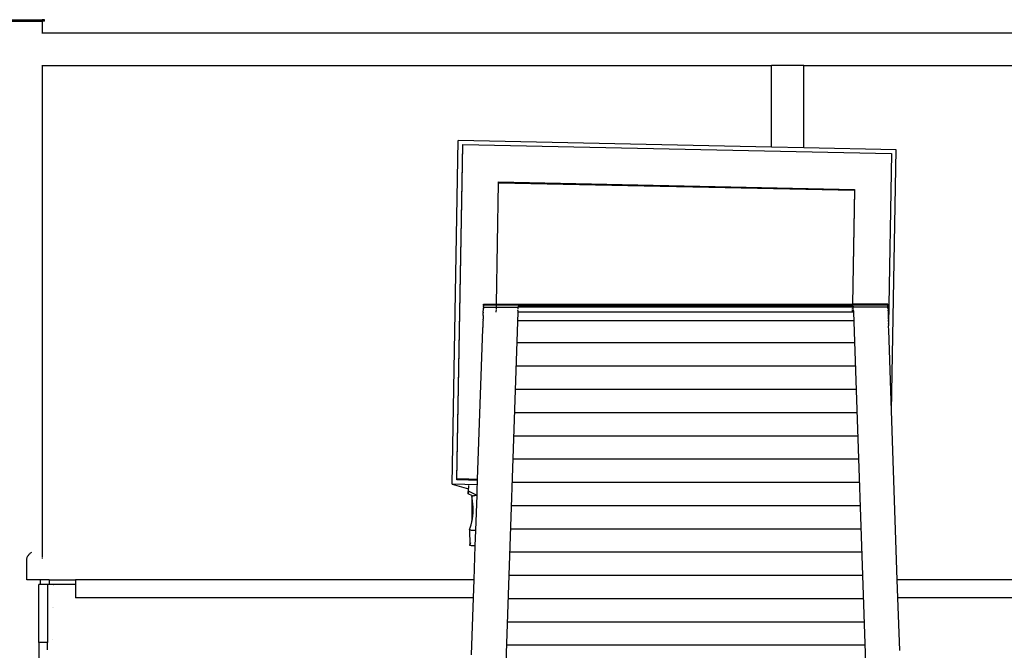
# Model space of a CAD drawing. Units: inches. Extents: x 144 to 597, y -87 to 178.
# Drawn here: x 282 to 324, y -54 to -27 of the extents above; entities that cross this region are included whole.
import ezdxf

# ---------------------------------------------------------------- set-up
doc = ezdxf.new("R2010")
doc.units = ezdxf.units.IN
doc.header["$MEASUREMENT"] = 0
doc.layers.add('Edges', color=7, linetype='Continuous')

# ---------------------------------------------------------------- blocks, each defined once
blk = doc.blocks.new('office workstation rs')
at = {"layer": 'Edges'}
for p, q in [((-31.639, 47.568), (-29.735, 47.568)), ((-31.639, 47.506), (-29.735, 47.506)), ((-29.735, 47.506), (-29.735, 47.568)), ((-29.639, 47.568), (-29.735, 47.568)), ((-29.735, 47.506), (-29.735, 47.006)), ((-29.639, 47.506), (-29.735, 47.506)), ((-29.639, 47.506), (-29.639, 47.568)), ((-29.741, 47.006), (-29.735, 47.006)), ((-29.735, 47.006), (33.461, 47.006)), ((-29.741, 45.631), (-29.735, 45.631)), ((-29.735, 45.631), (-29.735, 24.977)), ((-29.735, 45.631), (1.217, 45.631)), ((2.592, 45.631), (1.217, 45.631)), ((1.217, 42.163), (1.217, 45.631)), ((2.592, 42.134), (2.592, 45.631)), ((2.592, 45.631), (33.461, 45.631)), ((-12.333, 27.857), (-12.073, 42.439)), ((-12.135, 28.047), (-11.883, 42.24)), ((-12.132, 28.078), (-11.88, 42.271)), ((1.217, 42.163), (-12.073, 42.439)), ((-11.883, 42.24), (-11.88, 42.271)), ((-11.88, 42.271), (6.322, 41.893)), ((2.592, 42.134), (1.217, 42.163)), ((6.516, 42.053), (2.592, 42.134)), ((6.322, 41.893), (6.193, 34.645)), ((6.319, 30.976), (6.516, 42.053)), ((-10.45, 35.499), (-10.359, 40.653)), ((-10.359, 40.653), (-10.358, 40.683)), ((-10.359, 40.653), (4.742, 40.339)), ((-10.358, 40.683), (4.745, 40.37)), ((4.742, 40.339), (4.656, 35.499)), ((4.745, 40.37), (4.659, 35.499)), ((4.742, 40.339), (4.745, 40.37)), ((-11.012, 35.068), (-11.01, 35.136)), ((-11.009, 35.156), (-11.011, 35.154)), ((-11.011, 35.154), (-11.01, 35.136)), ((-11.009, 35.156), (-11.008, 35.205)), ((-11.006, 35.246), (-11.008, 35.239)), ((-11.008, 35.239), (-11.007, 35.224)), ((-11.007, 35.224), (-11.008, 35.21)), ((-11.008, 35.205), (-11.008, 35.21)), ((-11.006, 35.246), (-11.004, 35.305)), ((-11.005, 35.311), (-11.003, 35.331)), ((-11.005, 35.311), (-11.004, 35.305)), ((-11.001, 35.402), (-11.003, 35.378)), ((-11.002, 35.375), (-11.003, 35.378)), ((-11.003, 35.378), (-10.453, 35.378)), ((-11.002, 35.372), (-11.003, 35.37)), ((-11.003, 35.37), (-11.003, 35.339)), ((-11.003, 35.331), (-11.003, 35.339)), ((-11.002, 35.414), (-11, 35.42)), ((-11.001, 35.413), (-11.002, 35.414)), ((-11.002, 35.411), (-11.001, 35.413)), ((-11.001, 35.405), (-11.002, 35.411)), ((-11.002, 35.372), (-11.002, 35.375)), ((-10.999, 35.446), (-11.001, 35.444)), ((-11.001, 35.441), (-11.001, 35.444)), ((-11.001, 35.441), (-11, 35.427)), ((-11.001, 35.402), (-11.001, 35.405)), ((-11, 35.459), (-10.999, 35.496)), ((-10.999, 35.457), (-11, 35.459)), ((-11, 35.42), (-11, 35.427)), ((-10.999, 35.496), (-10.999, 35.499)), ((-10.999, 35.499), (-10.45, 35.499)), ((-10.999, 35.46), (-10.999, 35.457)), ((-10.451, 35.46), (-10.999, 35.46)), ((-10.999, 35.457), (-10.999, 35.446)), ((-10.456, 35.156), (-10.456, 35.21)), ((-10.455, 35.224), (-10.454, 35.274)), ((-10.454, 35.305), (-10.453, 35.339)), ((-10.453, 35.378), (-10.452, 35.427)), ((-10.453, 35.372), (-10.453, 35.378)), ((-10.453, 35.378), (-9.531, 35.378)), ((-10.451, 35.46), (-10.45, 35.499)), ((-10.451, 35.446), (-10.451, 35.46)), ((4.655, 35.46), (-10.451, 35.46)), ((-10.45, 35.499), (4.656, 35.499)), ((-9.539, 35.166), (-10.219, 15.265)), ((-9.537, 35.21), (-9.539, 35.166)), ((4.65, 35.166), (-9.539, 35.166)), ((-9.537, 35.224), (-9.535, 35.274)), ((-9.534, 35.305), (-9.533, 35.339)), ((-9.53, 35.42), (-9.531, 35.378)), ((-9.531, 35.372), (-9.531, 35.378)), ((4.654, 35.378), (-9.531, 35.378)), ((-9.53, 35.42), (4.654, 35.42)), ((4.651, 35.21), (4.65, 35.166)), ((4.65, 35.166), (4.65, 35.154)), ((4.653, 35.166), (4.65, 35.166)), ((4.652, 35.274), (4.651, 35.224)), ((4.652, 35.311), (4.652, 35.305)), ((4.653, 35.166), (4.652, 35.154)), ((4.654, 35.378), (4.653, 35.372)), ((4.653, 35.21), (4.653, 35.166)), ((4.703, 35.166), (4.653, 35.166)), ((4.654, 35.427), (4.654, 35.42)), ((4.654, 35.42), (4.654, 35.378)), ((4.654, 35.42), (4.657, 35.42)), ((4.656, 35.378), (4.654, 35.378)), ((4.655, 35.274), (4.654, 35.224)), ((4.656, 35.499), (4.655, 35.46)), ((4.655, 35.46), (4.655, 35.446)), ((4.658, 35.46), (4.655, 35.46)), ((4.655, 35.311), (4.655, 35.305)), ((4.659, 35.499), (4.656, 35.499)), ((4.657, 35.42), (4.656, 35.378)), ((4.656, 35.378), (4.656, 35.372)), ((4.696, 35.378), (4.656, 35.378)), ((4.657, 35.427), (4.657, 35.42)), ((4.657, 35.42), (4.695, 35.42)), ((4.659, 35.499), (4.658, 35.46)), ((4.658, 35.46), (4.658, 35.446)), ((6.164, 35.46), (4.658, 35.46)), ((6.164, 35.499), (4.659, 35.499)), ((4.695, 35.42), (4.696, 35.378)), ((6.167, 35.378), (4.696, 35.378)), ((4.696, 35.372), (4.696, 35.378)), ((4.699, 35.305), (4.697, 35.339)), ((4.701, 35.224), (4.7, 35.274)), ((4.702, 35.21), (4.703, 35.166)), ((4.703, 35.166), (5.384, 15.265)), ((6.164, 35.496), (6.164, 35.499)), ((6.164, 35.496), (6.165, 35.466)), ((6.164, 35.46), (6.165, 35.466)), ((6.164, 35.457), (6.164, 35.46)), ((6.164, 35.457), (6.165, 35.459)), ((6.164, 35.446), (6.164, 35.457)), ((6.166, 35.444), (6.164, 35.446)), ((6.165, 35.459), (6.165, 35.466)), ((6.165, 35.427), (6.166, 35.441)), ((6.165, 35.42), (6.165, 35.427)), ((6.167, 35.414), (6.165, 35.42)), ((6.166, 35.441), (6.166, 35.444)), ((6.166, 35.405), (6.167, 35.411)), ((6.166, 35.402), (6.166, 35.405)), ((6.167, 35.378), (6.166, 35.402)), ((6.168, 35.378), (6.166, 35.402)), ((6.167, 35.411), (6.167, 35.414)), ((6.168, 35.378), (6.167, 35.378)), ((6.167, 35.372), (6.167, 35.378)), ((6.168, 35.37), (6.167, 35.372)), ((6.168, 35.339), (6.168, 35.37)), ((6.168, 35.331), (6.168, 35.339)), ((6.17, 35.311), (6.168, 35.331)), ((6.169, 35.305), (6.17, 35.311)), ((6.169, 35.305), (6.171, 35.246)), ((6.173, 35.239), (6.171, 35.246)), ((6.172, 35.224), (6.173, 35.239)), ((6.172, 35.21), (6.172, 35.224)), ((6.172, 35.21), (6.173, 35.205)), ((6.173, 35.205), (6.174, 35.156)), ((6.174, 35.156), (6.176, 35.154)), ((6.176, 35.154), (6.175, 35.136)), ((6.175, 35.136), (6.177, 35.068)), ((-11.023, 34.757), (-11.026, 34.713)), ((-11.026, 34.713), (-11.026, 34.677)), ((-11.02, 34.832), (-11.023, 34.757)), ((-11.018, 34.902), (-11.022, 34.835)), ((-11.022, 34.835), (-11.02, 34.832)), ((-11.016, 34.965), (-11.018, 34.951)), ((-11.018, 34.951), (-11.018, 34.902)), ((-11.014, 35.021), (-11.016, 34.965)), ((-11.014, 35.057), (-11.012, 35.068)), ((-11.014, 35.021), (-11.014, 35.057)), ((-8.364, 34.797), (-9.547, 34.797)), ((-7.178, 34.797), (-8.364, 34.797)), ((-5.99, 34.797), (-7.178, 34.797)), ((-4.799, 34.797), (-5.99, 34.797)), ((-3.608, 34.797), (-4.799, 34.797)), ((-2.416, 34.797), (-3.608, 34.797)), ((-1.223, 34.797), (-2.416, 34.797)), ((-0.032, 34.797), (-1.223, 34.797)), ((1.159, 34.797), (-0.032, 34.797)), ((2.347, 34.797), (1.159, 34.797)), ((3.533, 34.797), (2.347, 34.797)), ((4.716, 34.797), (3.533, 34.797)), ((6.177, 35.068), (6.179, 35.057)), ((6.179, 35.057), (6.179, 35.021)), ((6.179, 35.021), (6.181, 34.965)), ((6.181, 34.965), (6.183, 34.951)), ((6.183, 34.951), (6.183, 34.912)), ((6.183, 34.912), (6.183, 34.902)), ((6.183, 34.902), (6.187, 34.835)), ((6.187, 34.835), (6.185, 34.832)), ((6.188, 34.757), (6.185, 34.832)), ((6.188, 34.757), (6.191, 34.713)), ((6.191, 34.713), (6.191, 34.677)), ((-11.254, 28.059), (-11.035, 34.451)), ((-11.035, 34.451), (-11.032, 34.508)), ((-11.03, 34.584), (-11.032, 34.508)), ((-11.029, 34.594), (-11.03, 34.584)), ((-11.026, 34.677), (-11.029, 34.594)), ((6.191, 34.674), (6.191, 34.677)), ((6.193, 34.645), (6.191, 34.674)), ((6.193, 34.645), (6.193, 34.594)), ((6.193, 34.594), (6.195, 34.584)), ((6.195, 34.545), (6.195, 34.584)), ((6.196, 34.508), (6.195, 34.545)), ((6.2, 34.451), (6.196, 34.508)), ((6.2, 34.412), (6.2, 34.451)), ((6.319, 30.976), (6.2, 34.412)), ((-8.395, 33.852), (-9.584, 33.852)), ((-7.203, 33.852), (-8.395, 33.852)), ((-6.009, 33.852), (-7.203, 33.852)), ((-4.813, 33.852), (-6.009, 33.852)), ((-3.616, 33.852), (-4.813, 33.852)), ((-2.418, 33.852), (-3.616, 33.852)), ((-1.22, 33.852), (-2.418, 33.852)), ((-0.022, 33.852), (-1.22, 33.852)), ((1.174, 33.852), (-0.022, 33.852)), ((2.368, 33.852), (1.174, 33.852)), ((3.56, 33.852), (2.368, 33.852)), ((4.748, 33.852), (3.56, 33.852)), ((-8.423, 32.865), (-9.617, 32.865)), ((-7.226, 32.865), (-8.423, 32.865)), ((-6.026, 32.865), (-7.226, 32.865)), ((-4.824, 32.865), (-6.026, 32.865)), ((-3.621, 32.865), (-4.824, 32.865)), ((-2.418, 32.865), (-3.621, 32.865)), ((-1.214, 32.865), (-2.418, 32.865)), ((-0.011, 32.865), (-1.214, 32.865)), ((1.191, 32.865), (-0.011, 32.865)), ((2.39, 32.865), (1.191, 32.865)), ((3.588, 32.865), (2.39, 32.865)), ((4.782, 32.865), (3.588, 32.865)), ((-8.451, 31.878), (-9.651, 31.878)), ((-7.248, 31.878), (-8.451, 31.878)), ((-6.043, 31.878), (-7.248, 31.878)), ((-4.835, 31.878), (-6.043, 31.878)), ((-3.627, 31.878), (-4.835, 31.878)), ((-2.418, 31.878), (-3.627, 31.878)), ((-1.208, 31.878), (-2.418, 31.878)), ((0, 31.878), (-1.208, 31.878)), ((1.207, 31.878), (0, 31.878)), ((2.413, 31.878), (1.207, 31.878)), ((3.616, 31.878), (2.413, 31.878)), ((4.816, 31.878), (3.616, 31.878)), ((6.564, 23.796), (6.319, 30.976)), ((-8.479, 30.891), (-9.685, 30.891)), ((-7.271, 30.891), (-8.479, 30.891)), ((-6.059, 30.891), (-7.271, 30.891)), ((-4.846, 30.891), (-6.059, 30.891)), ((-3.632, 30.891), (-4.846, 30.891)), ((-2.418, 30.891), (-3.632, 30.891)), ((-1.203, 30.891), (-2.418, 30.891)), ((0.011, 30.891), (-1.203, 30.891)), ((1.224, 30.891), (0.011, 30.891)), ((2.435, 30.891), (1.224, 30.891)), ((3.644, 30.891), (2.435, 30.891)), ((4.85, 30.891), (3.644, 30.891)), ((-8.507, 29.905), (-9.719, 29.905)), ((-7.293, 29.905), (-8.507, 29.905)), ((-6.076, 29.905), (-7.293, 29.905)), ((-4.858, 29.905), (-6.076, 29.905)), ((-3.638, 29.905), (-4.858, 29.905)), ((-2.418, 29.905), (-3.638, 29.905)), ((-1.197, 29.905), (-2.418, 29.905)), ((0.023, 29.905), (-1.197, 29.905)), ((1.241, 29.905), (0.023, 29.905)), ((2.458, 29.905), (1.241, 29.905)), ((3.672, 29.905), (2.458, 29.905)), ((4.883, 29.905), (3.672, 29.905)), ((-8.535, 28.918), (-9.752, 28.918)), ((-7.315, 28.918), (-8.535, 28.918)), ((-6.093, 28.918), (-7.315, 28.918)), ((-4.869, 28.918), (-6.093, 28.918)), ((-3.644, 28.918), (-4.869, 28.918)), ((-2.418, 28.918), (-3.644, 28.918)), ((-1.192, 28.918), (-2.418, 28.918)), ((0.034, 28.918), (-1.192, 28.918)), ((1.258, 28.918), (0.034, 28.918)), ((2.48, 28.918), (1.258, 28.918)), ((3.7, 28.918), (2.48, 28.918)), ((4.917, 28.918), (3.7, 28.918)), ((-12.135, 28.047), (-12.132, 28.078)), ((-11.635, 28.037), (-12.135, 28.047)), ((-11.634, 28.067), (-12.132, 28.078)), ((-11.635, 28.037), (-11.634, 28.067)), ((-11.624, 28.036), (-11.635, 28.037)), ((-11.623, 28.067), (-11.634, 28.067)), ((-11.624, 28.036), (-11.623, 28.067)), ((-11.255, 28.029), (-11.624, 28.036)), ((-11.254, 28.059), (-11.623, 28.067)), ((-11.261, 27.834), (-11.255, 28.029)), ((-11.255, 28.029), (-11.254, 28.059)), ((-11.261, 27.834), (-12.333, 27.857)), ((-12.333, 27.857), (-11.642, 27.659)), ((-11.645, 27.449), (-11.642, 27.659)), ((-11.642, 27.659), (-11.641, 27.686)), ((-11.632, 27.567), (-11.628, 27.804)), ((-11.276, 27.396), (-11.263, 27.771)), ((-11.263, 27.771), (-11.261, 27.834)), ((-8.564, 27.931), (-9.786, 27.931)), ((-7.338, 27.931), (-8.564, 27.931)), ((-6.11, 27.931), (-7.338, 27.931)), ((-4.88, 27.931), (-6.11, 27.931)), ((-3.649, 27.931), (-4.88, 27.931)), ((-2.418, 27.931), (-3.649, 27.931)), ((-1.186, 27.931), (-2.418, 27.931)), ((0.045, 27.931), (-1.186, 27.931)), ((1.275, 27.931), (0.045, 27.931)), ((2.503, 27.931), (1.275, 27.931)), ((3.728, 27.931), (2.503, 27.931)), ((4.951, 27.931), (3.728, 27.931)), ((-11.632, 27.567), (-11.645, 27.449)), ((-11.469, 27.36), (-11.645, 27.449)), ((-11.293, 27.395), (-11.632, 27.567)), ((-11.496, 27.327), (-11.495, 27.335)), ((-11.482, 27.263), (-11.496, 27.327)), ((-11.496, 27.327), (-11.491, 26.297)), ((-11.495, 27.335), (-11.491, 27.343)), ((-11.491, 27.343), (-11.483, 27.351)), ((-11.483, 27.351), (-11.471, 27.359)), ((-11.461, 27.138), (-11.482, 27.263)), ((-11.471, 27.359), (-11.469, 27.36)), ((-11.469, 27.36), (-11.456, 27.366)), ((-11.456, 27.366), (-11.438, 27.373)), ((-11.438, 27.373), (-11.416, 27.379)), ((-11.416, 27.379), (-11.392, 27.384)), ((-11.392, 27.384), (-11.365, 27.388)), ((-11.365, 27.388), (-11.337, 27.392)), ((-11.337, 27.392), (-11.307, 27.394)), ((-11.328, 25.889), (-11.276, 27.396)), ((-11.307, 27.394), (-11.293, 27.395)), ((-11.293, 27.395), (-11.276, 27.396)), ((-11.447, 27.013), (-11.461, 27.138)), ((-11.439, 26.888), (-11.447, 27.013)), ((-11.443, 26.638), (-11.438, 26.763)), ((-11.438, 26.763), (-11.439, 26.888)), ((-8.592, 26.944), (-9.82, 26.944)), ((-7.36, 26.944), (-8.592, 26.944)), ((-6.127, 26.944), (-7.36, 26.944)), ((-4.891, 26.944), (-6.127, 26.944)), ((-3.655, 26.944), (-4.891, 26.944)), ((-2.418, 26.944), (-3.655, 26.944)), ((-1.18, 26.944), (-2.418, 26.944)), ((0.056, 26.944), (-1.18, 26.944)), ((1.292, 26.944), (0.056, 26.944)), ((2.525, 26.944), (1.292, 26.944)), ((3.756, 26.944), (2.525, 26.944)), ((4.985, 26.944), (3.756, 26.944)), ((-11.491, 26.297), (-11.473, 26.388)), ((-11.473, 26.388), (-11.455, 26.513)), ((-11.455, 26.513), (-11.443, 26.638)), ((-11.59, 25.941), (-11.589, 25.949)), ((-11.586, 25.933), (-11.59, 25.941)), ((-11.59, 25.941), (-11.586, 25.28)), ((-11.589, 25.949), (-11.566, 26.013)), ((-11.579, 25.926), (-11.586, 25.933)), ((-11.568, 25.919), (-11.579, 25.926)), ((-11.553, 25.913), (-11.568, 25.919)), ((-11.566, 26.013), (-11.529, 26.138)), ((-11.535, 25.907), (-11.553, 25.913)), ((-11.529, 26.138), (-11.498, 26.263)), ((-11.498, 26.263), (-11.491, 26.297)), ((-8.62, 25.958), (-9.854, 25.958)), ((-7.383, 25.958), (-8.62, 25.958)), ((-6.144, 25.958), (-7.383, 25.958)), ((-4.903, 25.958), (-6.144, 25.958)), ((-3.66, 25.958), (-4.903, 25.958)), ((-2.418, 25.958), (-3.66, 25.958)), ((-1.175, 25.958), (-2.418, 25.958)), ((0.067, 25.958), (-1.175, 25.958)), ((1.308, 25.958), (0.067, 25.958)), ((2.548, 25.958), (1.308, 25.958)), ((3.785, 25.958), (2.548, 25.958)), ((5.018, 25.958), (3.785, 25.958)), ((-11.514, 25.901), (-11.535, 25.907)), ((-11.49, 25.897), (-11.514, 25.901)), ((-11.464, 25.893), (-11.49, 25.897)), ((-11.437, 25.891), (-11.464, 25.893)), ((-11.408, 25.889), (-11.437, 25.891)), ((-11.378, 25.889), (-11.408, 25.889)), ((-11.328, 25.889), (-11.378, 25.889)), ((-11.35, 25.241), (-11.328, 25.889)), ((-11.587, 25.275), (-11.586, 25.28)), ((-11.583, 25.27), (-11.587, 25.275)), ((-11.586, 25.28), (-11.576, 25.298)), ((-11.576, 25.266), (-11.583, 25.27)), ((-11.565, 25.261), (-11.576, 25.266)), ((-11.55, 25.257), (-11.565, 25.261)), ((-11.551, 25.349), (-11.533, 25.388)), ((-11.532, 25.253), (-11.55, 25.257)), ((-11.511, 25.25), (-11.532, 25.253)), ((-11.487, 25.247), (-11.511, 25.25)), ((-11.461, 25.244), (-11.487, 25.247)), ((-11.434, 25.243), (-11.461, 25.244)), ((-11.405, 25.242), (-11.434, 25.243)), ((-11.375, 25.241), (-11.405, 25.242)), ((-11.399, 23.796), (-11.35, 25.241)), ((-11.35, 25.241), (-11.375, 25.241)), ((-30.382, 24.704), (-30.373, 24.733)), ((-30.382, 23.796), (-30.382, 24.704)), ((-30.373, 24.733), (-30.363, 24.762)), ((-30.363, 24.762), (-30.35, 24.79)), ((-30.35, 24.79), (-30.336, 24.817)), ((-30.336, 24.817), (-30.32, 24.842)), ((-30.32, 24.842), (-30.302, 24.866)), ((-30.302, 24.866), (-30.283, 24.889)), ((-30.283, 24.889), (-30.263, 24.91)), ((-30.263, 24.91), (-30.241, 24.93)), ((-30.241, 24.93), (-30.218, 24.948)), ((-30.218, 24.948), (-30.194, 24.963)), ((-30.194, 24.963), (-30.169, 24.977)), ((-29.735, 24.963), (-29.735, 24.91)), ((-29.735, 24.889), (-29.735, 24.842)), ((-29.735, 24.817), (-29.735, 24.762)), ((-29.735, 24.733), (-29.735, 24.704)), ((-8.648, 24.971), (-9.887, 24.971)), ((-7.405, 24.971), (-8.648, 24.971)), ((-6.16, 24.971), (-7.405, 24.971)), ((-4.914, 24.971), (-6.16, 24.971)), ((-3.666, 24.971), (-4.914, 24.971)), ((-2.418, 24.971), (-3.666, 24.971)), ((-1.169, 24.971), (-2.418, 24.971)), ((0.079, 24.971), (-1.169, 24.971)), ((1.325, 24.971), (0.079, 24.971)), ((2.57, 24.971), (1.325, 24.971)), ((3.813, 24.971), (2.57, 24.971)), ((5.052, 24.971), (3.813, 24.971)), ((-8.676, 23.984), (-9.921, 23.984)), ((-7.428, 23.984), (-8.676, 23.984)), ((-6.177, 23.984), (-7.428, 23.984)), ((-4.925, 23.984), (-6.177, 23.984)), ((-3.672, 23.984), (-4.925, 23.984)), ((-2.418, 23.984), (-3.672, 23.984)), ((-1.164, 23.984), (-2.418, 23.984)), ((0.09, 23.984), (-1.164, 23.984)), ((1.342, 23.984), (0.09, 23.984)), ((2.593, 23.984), (1.342, 23.984)), ((3.841, 23.984), (2.593, 23.984)), ((5.086, 23.984), (3.841, 23.984)), ((-29.814, 23.796), (-30.382, 23.796)), ((-29.877, 21.139), (-29.877, 23.599)), ((-29.814, 23.599), (-29.877, 23.599)), ((-29.814, 23.796), (-29.814, 23.599)), ((-29.441, 23.796), (-29.814, 23.796)), ((-29.504, 23.599), (-29.814, 23.599)), ((-29.504, 23.599), (-29.504, 21.139)), ((-29.441, 23.599), (-29.504, 23.599)), ((-29.441, 23.796), (-29.441, 23.599)), ((-29.441, 23.796), (-28.323, 23.796)), ((-28.323, 23.599), (-29.441, 23.599)), ((-29.252, 23.599), (-29.233, 23.599)), ((-28.323, 23.796), (-28.323, 23.599)), ((-11.399, 23.796), (-28.323, 23.796)), ((-28.323, 23.599), (-28.323, 23.033)), ((-11.426, 23.033), (-11.399, 23.796)), ((14.209, 23.796), (6.564, 23.796)), ((6.59, 23.033), (6.564, 23.796)), ((-11.426, 23.033), (-28.323, 23.033)), ((-11.508, 20.622), (-11.426, 23.033)), ((-8.704, 22.998), (-9.955, 22.998)), ((-7.45, 22.998), (-8.704, 22.998)), ((-6.194, 22.998), (-7.45, 22.998)), ((-4.936, 22.998), (-6.194, 22.998)), ((-3.677, 22.998), (-4.936, 22.998)), ((-2.418, 22.998), (-3.677, 22.998)), ((-1.158, 22.998), (-2.418, 22.998)), ((0.101, 22.998), (-1.158, 22.998)), ((1.359, 22.998), (0.101, 22.998)), ((2.615, 22.998), (1.359, 22.998)), ((3.869, 22.998), (2.615, 22.998)), ((5.12, 22.998), (3.869, 22.998)), ((14.536, 23.033), (6.59, 23.033)), ((6.667, 20.799), (6.59, 23.033)), ((-29.287, 22.631), (-29.279, 22.631)), ((-29.252, 22.631), (-29.251, 22.631)), ((-8.732, 22.011), (-9.989, 22.011)), ((-7.473, 22.011), (-8.732, 22.011)), ((-6.211, 22.011), (-7.473, 22.011)), ((-4.948, 22.011), (-6.211, 22.011)), ((-3.683, 22.011), (-4.948, 22.011)), ((-2.418, 22.011), (-3.683, 22.011)), ((-1.152, 22.011), (-2.418, 22.011)), ((0.112, 22.011), (-1.152, 22.011)), ((1.376, 22.011), (0.112, 22.011)), ((2.638, 22.011), (1.376, 22.011)), ((3.897, 22.011), (2.638, 22.011)), ((5.153, 22.011), (3.897, 22.011)), ((-29.504, 21.139), (-29.877, 21.139)), ((-29.877, 21.139), (-29.877, 20.45)), ((-29.504, 20.826), (-29.504, 21.139)), ((-29.287, 21.256), (-29.279, 21.256)), ((-8.76, 21.025), (-10.022, 21.025)), ((-7.495, 21.025), (-8.76, 21.025)), ((-6.228, 21.025), (-7.495, 21.025)), ((-4.959, 21.025), (-6.228, 21.025)), ((-3.688, 21.025), (-4.959, 21.025)), ((-2.418, 21.025), (-3.688, 21.025)), ((-1.147, 21.025), (-2.418, 21.025)), ((0.123, 21.025), (-1.147, 21.025)), ((1.393, 21.025), (0.123, 21.025)), ((2.66, 21.025), (1.393, 21.025)), ((3.925, 21.025), (2.66, 21.025)), ((5.187, 21.025), (3.925, 21.025))]:
    blk.add_line(p, q, dxfattribs=at)

msp = doc.modelspace()

# ---------------------------------------------------------------- block references
msp.add_blockref('office workstation rs', (312.796, -74.458))

doc.saveas('drawing.dxf')
